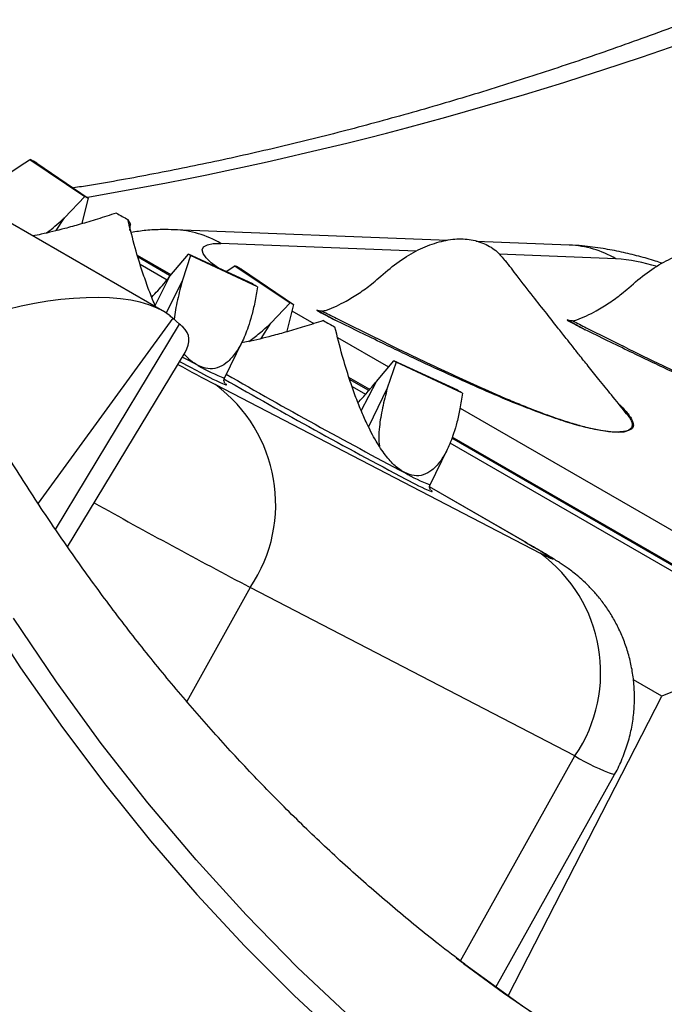
# Model space of a CAD drawing. Units: millimetres. Extents: x 0 to 420, y 0 to 297.
# Drawn here: x 97 to 101, y 44 to 50 of the extents above; entities that cross this region are included whole.
import ezdxf

# ---------------------------------------------------------------- set-up
doc = ezdxf.new("R2010")
doc.units = ezdxf.units.MM

msp = doc.modelspace()

# ---------------------------------------------------------------- linework, layer by layer
at = {"color": 7, "linetype": 'Continuous', "lineweight": 25}
for p, q in [((96.6796, 49.3258), (97.0271, 49.0926)), ((96.7232, 49.3031), (97.0474, 49.0821)), ((96.8974, 48.9572), (97.0271, 49.0926)), ((97.5175, 48.3697), (96.3152, 49.0638)), ((97.0474, 49.0821), (97.0075, 48.9235)), ((96.8459, 48.8763), (96.8974, 48.9572)), ((97.2981, 48.946), (97.3145, 48.9162)), ((97.3113, 48.8764), (97.3145, 48.9162)), ((99.3203, 48.8146), (97.5914, 48.8817)), ((100.0868, 48.7848), (99.4982, 48.8077)), ((97.5716, 48.5968), (97.3589, 48.7196)), ((97.5641, 48.5879), (97.6812, 48.727)), ((97.6947, 48.7186), (97.6422, 48.564)), ((98.087, 48.5389), (97.6812, 48.727)), ((98.1161, 48.5208), (97.6947, 48.7186)), ((97.9189, 48.6168), (97.9738, 48.6542)), ((97.9738, 48.6542), (98.324, 48.4197)), ((98.0169, 48.6319), (98.344, 48.4093)), ((97.4701, 48.404), (97.5641, 48.5879)), ((97.6422, 48.564), (97.5408, 48.3539)), ((98.2022, 48.2918), (98.324, 48.4197)), ((98.344, 48.4093), (98.3014, 48.2403)), ((98.6075, 48.3111), (98.4924, 48.3732)), ((98.4924, 48.3732), (98.496, 48.3693)), ((97.6241, 48.2854), (97.5815, 48.3221)), ((98.1401, 48.1944), (98.2022, 48.2918)), ((100.188, 48.2498), (100.0729, 48.3119)), ((100.0729, 48.3119), (100.0764, 48.308)), ((97.9085, 47.9447), (98.0215, 48.1778)), ((96.9172, 46.8787), (97.6591, 48.1064)), ((98.868, 47.923), (98.9785, 48.054)), ((98.9924, 48.0454), (98.9368, 47.8804)), ((99.3822, 47.8672), (98.9785, 48.054)), ((99.4121, 47.8487), (98.9924, 48.0454)), ((98.8263, 47.8725), (98.6951, 47.9483)), ((98.7727, 47.7366), (98.868, 47.923)), ((97.8513, 47.9028), (99.9026, 46.8383)), ((98.9368, 47.8804), (98.819, 47.6361)), ((101.9369, 46.0768), (99.3472, 47.5718)), ((99.2077, 47.2706), (99.3168, 47.4956)), ((99.8186, 46.9022), (99.2048, 47.2565)), ((100.1229, 45.5569), (98.0716, 46.6213)), ((99.6235, 44.0954), (100.3724, 45.4388))]:
    msp.add_line(p, q, dxfattribs=at)
at = {"color": 8, "linetype": 'Continuous', "lineweight": 25}
for p, q in [((99.1204, 48.7471), (97.8854, 48.795)), ((100.3809, 48.6981), (99.6444, 48.7267)), ((97.5619, 48.5925), (97.3625, 48.7076)), ((97.3759, 48.6639), (97.5456, 48.5659)), ((98.3337, 48.3683), (98.4721, 48.2883)), ((97.5815, 48.3221), (96.7305, 47.1546)), ((96.8404, 46.9884), (97.6241, 48.2854)), ((98.6232, 48.2011), (98.9456, 48.015)), ((98.8208, 47.8658), (98.6987, 47.9363)), ((98.7144, 47.8912), (98.8, 47.8417)), ((99.3968, 47.7546), (101.6983, 46.4259)), ((101.891, 46.0934), (99.344, 47.5638)), ((99.3322, 47.5345), (101.779, 46.122)), ((99.8055, 46.9094), (99.2048, 47.2561)), ((99.8055, 46.9094), (99.8186, 46.9022)), ((98.0716, 46.6213), (97.6702, 45.9014)), ((100.6722, 45.9346), (100.4924, 46.0384)), ((99.7013, 44.0398), (100.6722, 45.9346)), ((99.4005, 44.261), (100.1229, 45.5569))]:
    msp.add_line(p, q, dxfattribs=at)
at = {"color": 8, "linetype": 'Continuous', "lineweight": 25, "flags": 128}
for points in [[(97.8732, 48.6364), (97.8704, 48.6383), (97.8249, 48.6721), (97.7921, 48.7035), (97.7728, 48.7314), (97.7676, 48.7551), (97.7768, 48.7737), (97.8001, 48.7869), (97.8366, 48.794), (97.8854, 48.795)], [(97.7423, 48.0236), (97.6793, 48.0567), (97.6412, 48.0768)], [(97.9174, 47.9015), (97.921, 47.9007), (97.9218, 47.9025)], [(99.2164, 47.2274), (99.2202, 47.2266), (99.221, 47.2284)]]:
    msp.add_lwpolyline(points, dxfattribs=at)
at = {"color": 7, "linetype": 'Continuous', "lineweight": 25, "flags": 128}
for points in [[(97.6244, 48.0491), (97.6929, 48.0128), (97.756, 47.9798)], [(97.9218, 47.9025), (97.9209, 47.9035), (97.9141, 47.9092)], [(99.221, 47.2284), (99.2201, 47.2294), (99.2137, 47.2348)], [(99.8055, 46.9094), (99.863, 46.876), (99.911, 46.8476), (99.9479, 46.8252), (99.9728, 46.8093), (99.9847, 46.8006), (99.9835, 46.7992), (99.969, 46.8051), (99.9418, 46.8183), (99.9026, 46.8383)], [(96.367, 46.5037), (96.6206, 46.1142), (96.8844, 45.7371), (97.158, 45.3724), (97.4415, 45.0205), (97.7347, 44.6815), (98.0374, 44.3554), (98.3495, 44.0426), (98.6708, 43.7431)], [(98.7069, 43.9034), (98.3706, 44.2206), (98.0446, 44.5527), (97.7291, 44.8993), (97.4242, 45.2603), (97.1302, 45.6356), (96.8471, 46.0249), (96.5751, 46.428)], [(99.3727, 44.2817), (99.4279, 44.2398), (99.7929, 43.9756), (100.1674, 43.7269), (100.5513, 43.4939), (100.9442, 43.2765), (101.3461, 43.0751), (101.7566, 42.8896), (102.1755, 42.7202), (102.6026, 42.5669), (103.0378, 42.4299), (103.4806, 42.3092), (103.931, 42.2049), (104.3886, 42.117), (104.8532, 42.0457), (105.3246, 41.9908), (105.8025, 41.9525), (106.2866, 41.9309)], [(99.4195, 44.2447), (99.6723, 44.059), (100.0387, 43.8086), (100.4142, 43.5734), (100.7986, 43.3534), (101.1918, 43.1488), (101.5934, 42.9597), (102.0034, 42.7862), (102.4215, 42.6284), (102.8474, 42.4864), (103.2809, 42.3602), (103.7219, 42.25), (104.17, 42.1557), (104.625, 42.0774), (105.0867, 42.0153), (105.5549, 41.9692), (106.0293, 41.9392)]]:
    msp.add_lwpolyline(points, dxfattribs=at)
at = {"color": 8, "linetype": 'Continuous', "lineweight": 25}
for centre, radius, start, end in [((93.1535, 71.8177), 23.0606, 279.68337, 300.26749), ((97.5647, 48.249), 0.6333, 59.56932, 87.60119), ((100.0601, 48.1521), 0.6333, 59.56948, 87.58362), ((100.2945, 47.5183), 1.183, 72.9511, 85.81235), ((103.5744, 58.8268), 12.3324, 241.0945, 242.34961), ((98.2366, 48.8504), 0.9633, 239.12375, 250.08735), ((115.8458, 79.1297), 35.9495, 240.08993, 242.1413), ((99.51, 48.1173), 0.8991, 238.99614, 250.35188), ((118.5683, 85.6153), 44.0528, 240.8121, 242.27184), ((100.7677, 46.5965), 1.2234, 238.19247, 251.14796)]:
    msp.add_arc(centre, radius, start, end, dxfattribs=at)
at = {"color": 7, "linetype": 'Continuous', "lineweight": 25}
for centre, radius, start, end in [((92.606, 41.4351), 8.8802, 62.37713, 62.69478), ((95.1342, 45.4259), 4.1265, 62.37713, 62.69478), ((118.4396, 86.7597), 43.3225, 240.68016, 240.79056), ((96.9523, 47.5386), 1.3941, 57.82314, 58.47827), ((94.0883, 41.1136), 8.4827, 62.41131, 62.73881), ((96.5185, 45.9815), 3.0001, 57.82314, 58.47827), ((96.5185, 44.9156), 3.9419, 62.41131, 62.73881), ((119.8068, 86.2069), 43.4617, 240.69366, 240.80382), ((98.1965, 46.7758), 1.4984, 57.91599, 58.54032), ((98.5153, 49.3399), 1.5577, 240.82454, 247.42618), ((116.2141, 79.7861), 36.7343, 240.10437, 242.15315), ((97.291, 47.1468), 0.941, 326.05343, 53.45432), ((97.6993, 45.1166), 3.2246, 57.91599, 58.54032), ((99.8179, 48.6725), 1.5653, 240.8362, 247.4012), ((99.3497, 46.0836), 0.9356, 325.73407, 53.77368)]:
    msp.add_arc(centre, radius, start, end, dxfattribs=at)
for centre, major_axis, ratio, start_param, end_param in [((96.7207, 48.06), (0.8974, 0.19), 0.383377, 0.294413, 1.791142), ((97.1101, 48.5942), (0.5557, -0.3694), 0.088655, 0.619629, 0.693697), ((97.1527, 48.5575), (0.5557, -0.3694), 0.088655, 0.545562, 0.619629), ((96.8071, 47.9856), (0.874, 0.2249), 0.330511, 5.957969, 6.499702), ((101.0331, 45.7927), (0.8516, 0.2512), 0.285754, 0.42596, 1.922688)]:
    msp.add_ellipse(centre, major_axis=major_axis, ratio=ratio, start_param=start_param, end_param=end_param, dxfattribs=at)
for points, knots in [([(99.4277, 44.2403), (99.3712, 44.2829), (99.2215, 44.3956), (98.9855, 44.5895), (98.7191, 44.8206), (98.4593, 45.0616), (98.2061, 45.3119), (97.9594, 45.5713), (97.7195, 45.84), (97.4863, 46.1176), (97.2599, 46.4041), (97.0404, 46.6994), (96.8278, 47.0034), (96.6222, 47.316), (96.4236, 47.6371), (96.2321, 47.9665), (96.0477, 48.3042), (95.8706, 48.6501), (95.7006, 49.004), (95.5379, 49.3659), (95.3825, 49.7356), (95.2345, 50.113), (95.0939, 50.4981), (94.9607, 50.8906), (94.835, 51.2905), (94.7169, 51.6976), (94.6063, 52.1119), (94.5033, 52.5332), (94.408, 52.9613), (94.3204, 53.3962), (94.2405, 53.8377), (94.1684, 54.2856), (94.104, 54.7398), (94.0475, 55.2001), (93.9989, 55.6665), (93.9581, 56.1387), (93.9252, 56.6166), (93.9002, 57.1), (93.8832, 57.5888), (93.8741, 58.0828), (93.873, 58.5818), (93.8799, 59.0856), (93.8947, 59.5942), (93.9176, 60.1072), (93.9484, 60.6246), (93.9872, 61.1461), (94.034, 61.6716), (94.0888, 62.2009), (94.1515, 62.7337), (94.2222, 63.27), (94.3008, 63.8095), (94.3873, 64.352), (94.4817, 64.8974), (94.5839, 65.4454), (94.694, 65.9959), (94.8119, 66.5486), (94.9375, 67.1034), (95.0708, 67.66), (95.2119, 68.2184), (95.3605, 68.7782), (95.5168, 69.3392), (95.6805, 69.9014), (95.8518, 70.4644), (96.0304, 71.0282), (96.2165, 71.5924), (96.4098, 72.1568), (96.6104, 72.7214), (96.8181, 73.2859), (97.033, 73.85), (97.2548, 74.4136), (97.4836, 74.9765), (97.7193, 75.5385), (97.9618, 76.0994), (98.211, 76.6589), (98.4668, 77.217), (98.7291, 77.7734), (98.9979, 78.3278), (99.273, 78.8802), (99.5544, 79.4303), (99.8419, 79.9778), (100.1355, 80.5228), (100.435, 81.0648), (100.7404, 81.6038), (101.0515, 82.1396), (101.3683, 82.6719), (101.6905, 83.2006), (102.0182, 83.7255), (102.3512, 84.2463), (102.6893, 84.7631), (103.0325, 85.2754), (103.3806, 85.7833), (103.7335, 86.2864), (104.0911, 86.7846), (104.4533, 87.2778), (104.8198, 87.7657), (105.1907, 88.2482), (105.5658, 88.7252), (105.9448, 89.1964), (106.3278, 89.6617), (106.7145, 90.1209), (107.1049, 90.574), (107.4987, 91.0206), (107.8959, 91.4607), (108.2963, 91.8941), (108.6997, 92.3207), (109.1061, 92.74), (109.435, 93.073), (109.6292, 93.2635), (109.6861, 93.3194)], [0, 0, 0, 0, 0.005906, 0.015647, 0.025379, 0.035101, 0.044812, 0.05451, 0.064195, 0.073866, 0.083522, 0.093165, 0.102794, 0.112408, 0.12201, 0.131599, 0.141175, 0.15074, 0.160294, 0.169839, 0.179374, 0.188901, 0.19842, 0.207932, 0.217438, 0.226939, 0.236435, 0.245927, 0.255416, 0.264901, 0.274384, 0.283864, 0.293343, 0.302821, 0.312297, 0.321773, 0.331249, 0.340724, 0.3502, 0.359675, 0.369151, 0.378628, 0.388105, 0.397583, 0.407062, 0.416541, 0.426022, 0.435504, 0.444986, 0.45447, 0.463955, 0.473442, 0.482929, 0.492417, 0.501907, 0.511398, 0.52089, 0.530383, 0.539877, 0.549372, 0.558868, 0.568366, 0.577864, 0.587363, 0.596863, 0.606364, 0.615865, 0.625367, 0.634871, 0.644374, 0.653879, 0.663384, 0.672889, 0.682395, 0.691901, 0.701408, 0.710916, 0.720423, 0.729931, 0.739439, 0.748947, 0.758455, 0.767964, 0.777472, 0.786981, 0.796489, 0.805997, 0.815505, 0.825013, 0.834521, 0.844028, 0.853535, 0.863041, 0.872547, 0.882053, 0.891558, 0.901062, 0.910566, 0.92007, 0.929572, 0.939074, 0.948575, 0.958075, 0.967574, 0.977072, 0.986569, 0.996066, 1, 1, 1, 1]), ([(91.3685, 68.433), (91.3409, 68.3271), (91.261, 68.0203), (91.1346, 67.5134), (90.992, 66.9132), (90.8573, 66.3145), (90.7305, 65.7176), (90.6117, 65.1227), (90.5007, 64.5299), (90.3978, 63.9394), (90.3029, 63.3515), (90.2161, 62.7661), (90.1374, 62.1837), (90.0668, 61.6042), (90.0043, 61.0279), (89.9501, 60.4549), (89.904, 59.8855), (89.8661, 59.3198), (89.8365, 58.7579), (89.8151, 58.2001), (89.802, 57.6465), (89.7971, 57.0973), (89.8006, 56.5525), (89.8123, 56.0125), (89.8323, 55.4774), (89.8606, 54.9472), (89.8971, 54.4223), (89.942, 53.9027), (89.9951, 53.3886), (90.0565, 52.8802), (90.1261, 52.3777), (90.204, 51.8811), (90.2901, 51.3906), (90.3844, 50.9065), (90.4869, 50.4288), (90.5975, 49.9577), (90.7162, 49.4934), (90.8431, 49.036), (90.9779, 48.5856), (91.1208, 48.1424), (91.2716, 47.7066), (91.4304, 47.2783), (91.597, 46.8576), (91.7714, 46.4446), (91.9536, 46.0396), (92.1434, 45.6426), (92.3409, 45.2538), (92.546, 44.8732), (92.7585, 44.5011), (92.9784, 44.1375), (93.2057, 43.7826), (93.4402, 43.4364), (93.6819, 43.0991), (93.9307, 42.7708), (94.1864, 42.4515), (94.4491, 42.1414), (94.7185, 41.8406), (94.9947, 41.5491), (95.2775, 41.267), (95.5668, 40.9944), (95.8625, 40.7314), (96.1646, 40.478), (96.4729, 40.2343), (96.7874, 40.0003), (97.1081, 39.7765), (97.4018, 39.5824), (97.5912, 39.4674), (97.6695, 39.4198)], [0, 0, 0, 0, 0.008232, 0.023852, 0.039474, 0.055096, 0.07072, 0.086345, 0.101971, 0.117598, 0.133227, 0.148857, 0.164489, 0.180121, 0.195755, 0.211391, 0.227027, 0.242665, 0.258304, 0.273944, 0.289584, 0.305226, 0.320869, 0.336512, 0.352156, 0.3678, 0.383444, 0.399088, 0.414732, 0.430374, 0.446016, 0.461657, 0.477296, 0.492932, 0.508567, 0.524198, 0.539825, 0.555449, 0.571068, 0.586681, 0.602289, 0.61789, 0.633485, 0.649071, 0.664649, 0.680217, 0.695776, 0.711325, 0.726862, 0.742388, 0.757902, 0.773404, 0.788893, 0.804369, 0.819833, 0.835283, 0.850721, 0.866146, 0.88156, 0.896962, 0.912354, 0.927736, 0.943109, 0.958475, 0.973835, 0.989189, 1, 1, 1, 1]), ([(78.7865, 52.4975), (78.8093, 52.4161), (78.8779, 52.1712), (79.0015, 51.7703), (79.1567, 51.2944), (79.3205, 50.8263), (79.4925, 50.3656), (79.6727, 49.9126), (79.8609, 49.4674), (80.0572, 49.0302), (80.2615, 48.601), (80.4737, 48.1801), (80.6937, 47.7676), (80.9214, 47.3636), (81.1567, 46.9682), (81.3996, 46.5816), (81.6499, 46.2038), (81.9076, 45.835), (82.1725, 45.4753), (82.4446, 45.1247), (82.7236, 44.7834), (83.0097, 44.4515), (83.3025, 44.1289), (83.6021, 43.8158), (83.9084, 43.5123), (84.2211, 43.2184), (84.5403, 42.9342), (84.8658, 42.6596), (85.1975, 42.3949), (85.5354, 42.1399), (85.8793, 41.8948), (86.2292, 41.6597), (86.5849, 41.4344), (86.9464, 41.2192), (87.3136, 41.014), (87.6864, 40.8188), (88.0647, 40.6338), (88.4485, 40.4589), (88.8375, 40.2943), (89.2319, 40.1399), (89.6314, 39.9957), (90.0359, 39.8619), (90.4455, 39.7385), (90.86, 39.6255), (91.2792, 39.523), (91.7032, 39.4309), (92.1319, 39.3494), (92.565, 39.2786), (93.0025, 39.2183), (93.4444, 39.1687), (93.8904, 39.1299), (94.3405, 39.1017), (94.7945, 39.0844), (95.2523, 39.0778), (95.7138, 39.0821), (96.1788, 39.0973), (96.6472, 39.1232), (97.1189, 39.1604), (97.5517, 39.2029), (97.8283, 39.2379), (97.9457, 39.2528)], [0, 0, 0, 0, 0.0089334, 0.0268647, 0.0447792, 0.0626755, 0.0805516, 0.098406, 0.1162369, 0.1340427, 0.1518218, 0.1695726, 0.1872938, 0.2049842, 0.2226425, 0.2402678, 0.2578595, 0.275417, 0.2929401, 0.3104288, 0.3278834, 0.3453045, 0.3626929, 0.3800498, 0.3973766, 0.4146751, 0.4319473, 0.4491954, 0.4664219, 0.4836294, 0.5008209, 0.5179994, 0.5351681, 0.5523302, 0.569489, 0.5866473, 0.603808, 0.6209743, 0.6381494, 0.6553367, 0.672539, 0.6897593, 0.7070003, 0.7242645, 0.7415541, 0.7588711, 0.7762173, 0.7935942, 0.811003, 0.8284445, 0.8459195, 0.8634282, 0.8809707, 0.8985468, 0.9161561, 0.933798, 0.9514716, 0.9691758, 0.9869094, 1, 1, 1, 1]), ([(104.4314, 51.8733), (104.3742, 51.8412), (104.1721, 51.728), (103.8256, 51.5436), (103.392, 51.3199), (102.9592, 51.1064), (102.5271, 50.9025), (102.0961, 50.7084), (101.6662, 50.5241), (101.2376, 50.3497), (100.8104, 50.1853), (100.3848, 50.0308), (99.961, 49.8865), (99.539, 49.7521), (99.1191, 49.628), (98.7013, 49.5139), (98.2859, 49.4101), (97.8728, 49.3163), (97.4626, 49.2336), (97.1561, 49.177), (96.9875, 49.1512), (96.9537, 49.146)], [0, 0, 0, 0, 0.022367, 0.079012, 0.135656, 0.192299, 0.248941, 0.305584, 0.362228, 0.418874, 0.475524, 0.532178, 0.588837, 0.645505, 0.702181, 0.758868, 0.815567, 0.872281, 0.929012, 0.985763, 1, 1, 1, 1]), ([(96.3349, 49.0525), (96.3388, 49.0571), (96.356, 49.0773), (96.3956, 49.1152), (96.4625, 49.1735), (96.5555, 49.2449), (96.6363, 49.2976), (96.6796, 49.3258)], [0, 0, 0, 0, 0.0515282, 0.2251666, 0.4124273, 0.6848046, 1, 1, 1, 1]), ([(97.2252, 48.9868), (97.1853, 48.9739), (97.109, 48.9493), (97.0001, 48.9169), (96.8812, 48.8841), (96.7802, 48.8584), (96.7154, 48.8461), (96.698, 48.8428)], [0, 0, 0, 0, 0.222836, 0.425944, 0.609344, 0.895122, 1, 1, 1, 1]), ([(96.7825, 48.8609), (96.7885, 48.8652), (96.8277, 48.8935), (96.8655, 48.928), (96.8974, 48.9572)], [0, 0, 0, 0, 0.1547986, 1, 1, 1, 1]), ([(97.4742, 48.3947), (97.4706, 48.4027), (97.4537, 48.4402), (97.4258, 48.5134), (97.3851, 48.629), (97.3409, 48.7743), (97.313, 48.8861), (97.2981, 48.946)], [0, 0, 0, 0, 0.047389, 0.221785, 0.409863, 0.683429, 1, 1, 1, 1]), ([(97.5914, 48.8817), (97.5657, 48.8823), (97.5062, 48.8836), (97.4153, 48.8792), (97.35, 48.8694), (97.3191, 48.8648)], [0, 0, 0, 0, 0.286496, 0.662987, 1, 1, 1, 1]), ([(98.8826, 48.5768), (98.9207, 48.6096), (98.998, 48.6762), (99.1175, 48.7495), (99.2366, 48.8003), (99.3504, 48.8254), (99.4576, 48.8246), (99.5517, 48.7967), (99.6287, 48.751), (99.6653, 48.705), (99.6814, 48.6849)], [0, 0, 0, 0, 0.127691, 0.259026, 0.386741, 0.518191, 0.645376, 0.776394, 0.90193, 1, 1, 1, 1]), ([(100.6747, 48.6699), (100.6607, 48.6745), (100.6111, 48.6909), (100.5246, 48.715), (100.4136, 48.7421), (100.2948, 48.7647), (100.1855, 48.7794), (100.1143, 48.7833), (100.0868, 48.7848)], [0, 0, 0, 0, 0.070374, 0.248165, 0.433229, 0.632408, 0.85794, 1, 1, 1, 1]), ([(100.4631, 48.5154), (100.5012, 48.5482), (100.5785, 48.6149), (100.6979, 48.6881), (100.8171, 48.739), (100.9309, 48.764), (101.038, 48.7632), (101.1322, 48.7353), (101.2091, 48.6896), (101.2458, 48.6437), (101.2619, 48.6235)], [0, 0, 0, 0, 0.127691, 0.259026, 0.386741, 0.518191, 0.645376, 0.776394, 0.90193, 1, 1, 1, 1]), ([(100.4748, 47.6864), (100.4636, 47.7007), (100.4263, 47.7487), (100.3581, 47.832), (100.2792, 47.9295), (100.2105, 48.0147), (100.1542, 48.0852), (100.1076, 48.1439), (100.062, 48.2016), (100.0081, 48.2699), (99.9391, 48.3579), (99.8542, 48.4664), (99.7674, 48.578), (99.7084, 48.6541), (99.6833, 48.6864)], [0, 0, 0, 0, 0.050445, 0.168787, 0.271561, 0.358283, 0.428413, 0.481475, 0.529866, 0.596296, 0.681448, 0.785597, 0.909041, 1, 1, 1, 1]), ([(97.4487, 48.4564), (97.4616, 48.4695), (97.5004, 48.509), (97.5386, 48.5563), (97.5641, 48.5879)], [0, 0, 0, 0, 0.331522, 1, 1, 1, 1]), ([(97.6422, 48.564), (97.6317, 48.522), (97.6107, 48.4374), (97.5936, 48.3528), (97.5911, 48.3147), (97.591, 48.3139)], [0, 0, 0, 0, 0.490917, 0.988931, 1, 1, 1, 1]), ([(98.5278, 48.367), (98.5364, 48.3693), (98.566, 48.3772), (98.616, 48.3988), (98.6849, 48.4346), (98.7603, 48.481), (98.8297, 48.5303), (98.8678, 48.5638), (98.8826, 48.5768)], [0, 0, 0, 0, 0.065528, 0.224498, 0.387183, 0.615545, 0.850545, 1, 1, 1, 1]), ([(98.1161, 48.5208), (98.1109, 48.4878), (98.101, 48.4248), (98.081, 48.3406), (98.0545, 48.253), (98.0194, 48.1678), (97.9723, 48.0902), (97.9205, 48.036), (97.8638, 48.0057), (97.8043, 47.9986), (97.7627, 48.0154), (97.7423, 48.0236)], [0, 0, 0, 0, 0.10904, 0.208426, 0.29817, 0.438009, 0.562533, 0.682832, 0.792608, 0.89828, 1, 1, 1, 1]), ([(100.1083, 48.3056), (100.1169, 48.3079), (100.1465, 48.3158), (100.1964, 48.3375), (100.2654, 48.3733), (100.3408, 48.4196), (100.4102, 48.469), (100.4483, 48.5024), (100.4631, 48.5154)], [0, 0, 0, 0, 0.065528, 0.224498, 0.387183, 0.615545, 0.850545, 1, 1, 1, 1]), ([(98.5278, 48.367), (98.5251, 48.3667), (98.5129, 48.3657), (98.5014, 48.3699), (98.4924, 48.3732)], [0, 0, 0, 0, 0.223927, 1, 1, 1, 1]), ([(98.496, 48.3693), (98.5122, 48.3607), (98.5487, 48.3413), (98.5865, 48.3219), (98.6075, 48.3111)], [0, 0, 0, 0, 0.44404, 1, 1, 1, 1]), ([(98.5332, 48.3077), (98.4932, 48.2949), (98.4168, 48.2703), (98.3078, 48.2379), (98.1887, 48.2053), (98.0912, 48.1805), (98.0298, 48.1691), (98.016, 48.1665)], [0, 0, 0, 0, 0.227953, 0.435725, 0.623337, 0.915676, 1, 1, 1, 1]), ([(98.0629, 48.1758), (98.0851, 48.1927), (98.1322, 48.2286), (98.178, 48.27), (98.2022, 48.2918)], [0, 0, 0, 0, 0.47111, 1, 1, 1, 1]), ([(99.9369, 47.7116), (99.8835, 47.7315), (99.7668, 47.7752), (99.5822, 47.8528), (99.3728, 47.9451), (99.1389, 48.0532), (98.8799, 48.1768), (98.7017, 48.2647), (98.6075, 48.3111)], [0, 0, 0, 0, 0.111412, 0.243509, 0.397683, 0.574804, 0.775446, 1, 1, 1, 1]), ([(100.1083, 48.3056), (100.1055, 48.3054), (100.0934, 48.3043), (100.0818, 48.3086), (100.0729, 48.3119)], [0, 0, 0, 0, 0.2239267, 1, 1, 1, 1]), ([(100.0764, 48.308), (100.0927, 48.2993), (100.1292, 48.2799), (100.167, 48.2605), (100.188, 48.2498)], [0, 0, 0, 0, 0.44404, 1, 1, 1, 1]), ([(99.0469, 47.3467), (99.0266, 47.3595), (98.9853, 47.3858), (98.9239, 47.4558), (98.8635, 47.5468), (98.8127, 47.6445), (98.7697, 47.7418), (98.7335, 47.8343), (98.6933, 47.95), (98.6491, 48.0951), (98.6211, 48.2069), (98.6061, 48.2669)], [0, 0, 0, 0, 0.101712, 0.2073858, 0.3171468, 0.4374544, 0.5188227, 0.6069127, 0.7019135, 0.8400955, 1, 1, 1, 1]), ([(101.1458, 47.7996), (101.0851, 47.8261), (100.9439, 47.8878), (100.7195, 47.9919), (100.4603, 48.1154), (100.2821, 48.2033), (100.188, 48.2498)], [0, 0, 0, 0, 0.18158, 0.42225, 0.694879, 1, 1, 1, 1]), ([(97.7423, 48.0236), (97.7216, 48.0358), (97.6914, 48.0535), (97.6627, 48.0869), (97.6537, 48.0974)], [0, 0, 0, 0, 0.685946, 1, 1, 1, 1]), ([(97.9112, 47.9121), (97.9106, 47.9127), (97.9095, 47.914), (97.9057, 47.9221), (97.9043, 47.9344), (97.9079, 47.9419), (97.9094, 47.9451)], [0, 0, 0, 0, 0.248985, 0.533683, 0.796032, 1, 1, 1, 1]), ([(98.752, 47.7888), (98.7714, 47.8096), (98.8104, 47.8516), (98.8487, 47.8991), (98.868, 47.923)], [0, 0, 0, 0, 0.496508, 1, 1, 1, 1]), ([(98.9368, 47.8804), (98.9263, 47.8387), (98.9052, 47.7547), (98.8874, 47.6508), (98.8815, 47.5697), (98.8853, 47.5331), (98.8873, 47.5147)], [0, 0, 0, 0, 0.311937, 0.628519, 0.813812, 1, 1, 1, 1]), ([(99.4121, 47.8487), (99.4071, 47.8156), (99.3977, 47.7523), (99.3784, 47.6677), (99.3528, 47.5796), (99.3187, 47.4938), (99.2727, 47.4156), (99.2221, 47.3607), (99.1665, 47.3299), (99.108, 47.3222), (99.067, 47.3386), (99.0469, 47.3467)], [0, 0, 0, 0, 0.10904, 0.2084265, 0.2981696, 0.4380086, 0.5625328, 0.6828319, 0.7926081, 0.8982798, 1, 1, 1, 1]), ([(99.8421, 47.7516), (99.8429, 47.7513), (99.8744, 47.7385), (99.9362, 47.7154), (100.0275, 47.6831), (100.117, 47.6549), (100.2046, 47.6313), (100.2835, 47.6147), (100.3504, 47.6061), (100.3913, 47.6036), (100.4071, 47.6056), (100.409, 47.6058)], [0, 0, 0, 0, 0.003601, 0.15282, 0.293609, 0.436728, 0.577481, 0.723219, 0.850315, 0.982258, 1, 1, 1, 1]), ([(100.3988, 47.7818), (100.4112, 47.77), (100.4453, 47.7376), (100.465, 47.7088), (100.4774, 47.6906)], [0, 0, 0, 0, 0.3653263, 1, 1, 1, 1]), ([(100.4539, 47.6104), (100.451, 47.6088), (100.4368, 47.6009), (100.3809, 47.6002), (100.3054, 47.6083), (100.2341, 47.6223), (100.1603, 47.6398), (100.0601, 47.6686), (99.9792, 47.6968), (99.9369, 47.7116)], [0, 0, 0, 0, 0.047155, 0.235777, 0.425843, 0.520867, 0.61816, 0.799883, 1, 1, 1, 1]), ([(100.4854, 47.6565), (100.4852, 47.6582), (100.4846, 47.6671), (100.479, 47.6775), (100.4744, 47.6861)], [0, 0, 0, 0, 0.18623, 1, 1, 1, 1]), ([(99.2104, 47.2379), (99.21, 47.2383), (99.2091, 47.2393), (99.2054, 47.2463), (99.2034, 47.259), (99.2068, 47.2674), (99.2085, 47.2715)], [0, 0, 0, 0, 0.19939, 0.494816, 0.752345, 1, 1, 1, 1]), ([(100.372, 45.4387), (100.3732, 45.4406), (100.3933, 45.4727), (100.4227, 45.5399), (100.4589, 45.6384), (100.483, 45.7383), (100.4968, 45.8379), (100.5005, 45.9362), (100.4948, 46.0323), (100.4804, 46.1251), (100.458, 46.214), (100.4286, 46.2981), (100.393, 46.3768), (100.3523, 46.4496), (100.3078, 46.5159), (100.2609, 46.5752), (100.2137, 46.6267), (100.1688, 46.6696), (100.1289, 46.7037), (100.0952, 46.7298), (100.0668, 46.7504), (100.0414, 46.7677), (100.0153, 46.7848), (99.9816, 46.8059), (99.9399, 46.8312), (99.8882, 46.8618), (99.8474, 46.8856), (99.8236, 46.8993), (99.8186, 46.9022)], [0, 0, 0, 0, 0.00344, 0.059406, 0.114105, 0.167618, 0.219993, 0.27125, 0.321384, 0.370366, 0.418144, 0.464639, 0.509739, 0.553289, 0.595071, 0.63475, 0.671745, 0.704967, 0.733027, 0.756146, 0.776663, 0.797556, 0.821359, 0.853358, 0.904814, 0.948146, 0.98926, 1, 1, 1, 1]), ([(114.1062, 45.253), (114.0303, 45.2146), (113.81, 45.1031), (113.4458, 44.9258), (113.014, 44.7245), (112.5832, 44.5332), (112.1537, 44.3516), (111.7255, 44.18), (111.2987, 44.0184), (110.8736, 43.8667), (110.4503, 43.7251), (110.0289, 43.5936), (109.6096, 43.4722), (109.1924, 43.361), (108.7776, 43.26), (108.3653, 43.1693), (107.9556, 43.0887), (107.5486, 43.0185), (107.1445, 42.9586), (106.7434, 42.9089), (106.3455, 42.8696), (105.9508, 42.8407), (105.5594, 42.822), (105.1716, 42.8138), (104.7874, 42.8159), (104.407, 42.8284), (104.0303, 42.8512), (103.6577, 42.8845), (103.2892, 42.9281), (102.9249, 42.982), (102.5649, 43.0463), (102.2093, 43.121), (101.8583, 43.2061), (101.512, 43.3014), (101.1705, 43.4071), (100.8339, 43.523), (100.5025, 43.6494), (100.1799, 43.7835), (99.9707, 43.8807), (99.868, 43.9285)], [0, 0, 0, 0, 0.014325, 0.041581, 0.068838, 0.096094, 0.123351, 0.15061, 0.17787, 0.205133, 0.232398, 0.259667, 0.286941, 0.31422, 0.341506, 0.368799, 0.3961, 0.423411, 0.450733, 0.478067, 0.505414, 0.532775, 0.560153, 0.587548, 0.614961, 0.642394, 0.669848, 0.697323, 0.724822, 0.752343, 0.779888, 0.807457, 0.835049, 0.862664, 0.890302, 0.917959, 0.945636, 0.97333, 1, 1, 1, 1])]:
    msp.add_open_spline(points, degree=3, knots=knots, dxfattribs=at)
at = {"color": 8, "linetype": 'Continuous', "lineweight": 25}
for points, knots in [([(98.5278, 48.367), (98.5563, 48.3525), (98.6638, 48.2983), (98.8523, 48.2042), (99.0731, 48.0962), (99.2753, 48), (99.4585, 47.9151), (99.6157, 47.8453), (99.7442, 47.7907), (99.8097, 47.7645), (99.8421, 47.7516)], [0, 0, 0, 0, 0.068703, 0.25862, 0.448722, 0.585765, 0.723036, 0.861686, 0.931499, 1, 1, 1, 1]), ([(100.1083, 48.3056), (100.1368, 48.2912), (100.2442, 48.2369), (100.4327, 48.1428), (100.6536, 48.0349), (100.8559, 47.9387), (101.0134, 47.8652), (101.1135, 47.8212), (101.1509, 47.8048)], [0, 0, 0, 0, 0.085347, 0.321276, 0.557435, 0.727678, 0.898207, 1, 1, 1, 1]), ([(100.4774, 47.6906), (100.4822, 47.6813), (100.4914, 47.6635), (100.4926, 47.6414), (100.485, 47.6217), (100.4649, 47.6144), (100.4539, 47.6104)], [0, 0, 0, 0, 0.257028, 0.49691, 0.723509, 1, 1, 1, 1]), ([(100.409, 47.6058), (100.4196, 47.6067), (100.4433, 47.6086), (100.4673, 47.6179), (100.4827, 47.6321), (100.4868, 47.6458), (100.4856, 47.6547), (100.4854, 47.6565)], [0, 0, 0, 0, 0.198822, 0.441568, 0.686026, 0.935848, 1, 1, 1, 1])]:
    msp.add_open_spline(points, degree=3, knots=knots, dxfattribs=at)

doc.saveas('drawing.dxf')
